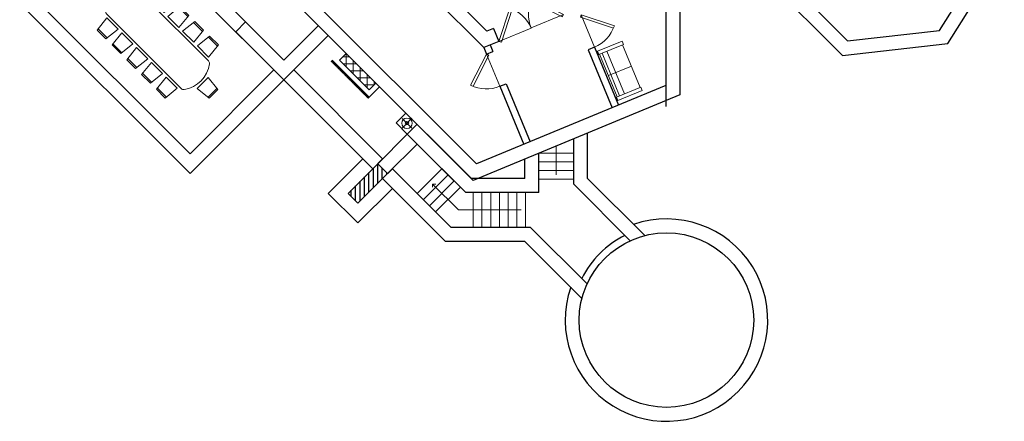
# Model space of a CAD drawing. Units: millimetres. Extents: x -68429176 to -68138624, y 1767227 to 2585111.
# Drawn here: x -68268326 to -68240125, y 2500120 to 2511630 of the extents above; entities that cross this region are included whole.
import ezdxf

# ---------------------------------------------------------------- set-up
doc = ezdxf.new("R2010")
doc.units = ezdxf.units.MM
doc.layers.get('0').update_dxf_attribs({"lineweight": 18})
for name, color, linetype, lineweight in [('-4F WALL', 1, 'Continuous', 30), ('Int', 4, 'Continuous', 18), ('stairs', 3, 'Continuous', 18), ('WALLS', 1, 'Continuous', 30)]:
    doc.layers.add(name, color=color, linetype=linetype, lineweight=lineweight)

# ---------------------------------------------------------------- blocks, each defined once
blk = doc.blocks.new('boor')
for p, q in [((-68248634, 2473925), (-68248634, 2472925)), ((-68248683, 2472982), (-68247927, 2473632)), ((-68247876, 2473577), (-68248634, 2472925)), ((-68248683, 2472982), (-68248634, 2472925))]:
    blk.add_line(p, q)
blk.add_arc((-68248634, 2472925), 1000, 40.6986, 89.9998)
blk = doc.blocks.new('A$C5C857157')
for p, q in [((0, 0.762), (0.102, 0.762)), ((0, 0), (0, 0.762)), ((0.102, 0), (0.102, 0.762)), ((0.102, 0.737), (1.422, 0.737)), ((0.102, 0.66), (1.422, 0.66)), ((0.762, 0.025), (0.762, 0.737)), ((1.422, 0.762), (1.524, 0.762)), ((1.422, 0.762), (1.422, 0)), ((1.524, 0.762), (1.524, 0)), ((0.102, 0.508), (1.422, 0.508)), ((0.102, 0), (0, 0)), ((1.422, 0.025), (0.102, 0.025)), ((1.422, 0), (1.524, 0))]:
    blk.add_line(p, q)
blk = doc.blocks.new('A$C6E4218DC')
for p, q in [((0.846, 1.708), (0.894, 2.151)), ((0.889, 2.108), (1.253, 2.108)), ((0.894, 2.151), (1.249, 2.151)), ((1.249, 2.151), (1.296, 1.708)), ((1.446, 1.708), (1.494, 2.151)), ((1.489, 2.108), (1.853, 2.108)), ((1.494, 2.151), (1.849, 2.151)), ((1.849, 2.151), (1.896, 1.708)), ((2.046, 1.708), (2.094, 2.151)), ((2.089, 2.108), (2.453, 2.108)), ((2.094, 2.151), (2.449, 2.151)), ((2.449, 2.151), (2.496, 1.708)), ((2.646, 1.708), (2.694, 2.151)), ((2.689, 2.108), (3.053, 2.108)), ((2.694, 2.151), (3.049, 2.151)), ((3.049, 2.151), (3.096, 1.708)), ((3.246, 1.708), (3.294, 2.151)), ((3.289, 2.108), (3.653, 2.108)), ((3.294, 2.151), (3.649, 2.151)), ((3.649, 2.151), (3.696, 1.708)), ((1.296, 1.708), (0.846, 1.708)), ((1.896, 1.708), (1.446, 1.708)), ((2.496, 1.708), (2.046, 1.708)), ((3.096, 1.708), (2.646, 1.708)), ((3.696, 1.708), (3.246, 1.708)), ((0.775, 1.629), (3.767, 1.629)), ((0, 1.24), (0.443, 1.287)), ((0, 0.885), (0, 1.24)), ((0.043, 0.88), (0.043, 1.244)), ((0.443, 1.287), (0.443, 0.837)), ((4.1, 1.287), (4.1, 0.837)), ((4.542, 1.24), (4.1, 1.287)), ((4.5, 0.88), (4.5, 1.244)), ((4.542, 0.885), (4.542, 1.24)), ((0.443, 0.837), (0, 0.885)), ((4.1, 0.837), (4.542, 0.885)), ((0.764, 0.515), (3.779, 0.515)), ((0.846, 0.443), (0.894, 0)), ((1.296, 0.443), (0.846, 0.443)), ((1.249, 0), (1.296, 0.443)), ((1.896, 0.443), (1.446, 0.443)), ((1.446, 0.443), (1.494, 0)), ((1.849, 0), (1.896, 0.443)), ((2.496, 0.443), (2.046, 0.443)), ((2.046, 0.443), (2.094, 0)), ((2.449, 0), (2.496, 0.443)), ((3.096, 0.443), (2.646, 0.443)), ((2.646, 0.443), (2.694, 0)), ((3.049, 0), (3.096, 0.443)), ((3.696, 0.443), (3.246, 0.443)), ((3.246, 0.443), (3.294, 0)), ((3.649, 0), (3.696, 0.443)), ((0.889, 0.043), (1.253, 0.043)), ((0.894, 0), (1.249, 0)), ((1.489, 0.043), (1.853, 0.043)), ((1.494, 0), (1.849, 0)), ((2.089, 0.043), (2.453, 0.043)), ((2.094, 0), (2.449, 0)), ((2.689, 0.043), (3.053, 0.043)), ((2.694, 0), (3.049, 0)), ((3.289, 0.043), (3.653, 0.043)), ((3.294, 0), (3.649, 0))]:
    blk.add_line(p, q)
for centre, radius, start, end in [((1.375, 1.065), 0.858, 142.2176, 216.3439), ((0.775, 1.529), 0.1, 90, 142.2176), ((3.767, 1.529), 0.1, 37.7824, 90), ((3.168, 1.065), 0.858, 323.6561, 37.7824), ((0.764, 0.615), 0.1, 216.3439, 270), ((3.779, 0.615), 0.1, 270, 323.6561)]:
    blk.add_arc(centre, radius, start, end)

msp = doc.modelspace()

# ---------------------------------------------------------------- hatches: boundary and pattern name
at = {"layer": 'WALLS'}
h = msp.add_hatch(dxfattribs=at)
h.set_pattern_fill('ANSI31', color=256, scale=40, angle=45)
h.set_pattern_definition([(90, (-11697.9, -21688.69), (-127, 0), [])])
h.paths.add_polyline_path([(-68257932, 2507077), (-68257791, 2507219), (-68258073, 2507502), (-68258215, 2507360), (-68258922, 2506653), (-68258639, 2506370)])

# ---------------------------------------------------------------- linework, layer by layer
at = {"layer": '-4F WALL'}
for points in [[(-68246859, 2513172), (-68246906, 2512756), (-68244759, 2510608), (-68241741, 2510947), (-68240125, 2513519), (-68241127, 2516386), (-68243994, 2517389), (-68246566, 2515774), (-68246613, 2515358)], [(-68246406, 2513624), (-68246487, 2512902), (-68244612, 2511027), (-68241977, 2511323), (-68240566, 2513568), (-68241441, 2516072), (-68243944, 2516948), (-68246190, 2515538), (-68246271, 2514816)]]:
    msp.add_lwpolyline(points, dxfattribs=at)
for p, q in [((-68259163, 2510472), (-68258972, 2510663)), ((-68259074, 2510561), (-68258870, 2510561)), ((-68258977, 2510659), (-68258977, 2510286)), ((-68259406, 2510433), (-68259393, 2510433)), ((-68259405, 2510442), (-68259405, 2510432)), ((-68259394, 2510420), (-68259343, 2510420)), ((-68259393, 2510455), (-68259393, 2510419)), ((-68259390, 2510458), (-68259361, 2510458)), ((-68259381, 2510408), (-68259311, 2510408)), ((-68259380, 2510445), (-68259380, 2510407)), ((-68259378, 2510470), (-68259373, 2510470)), ((-68258315, 2509412), (-68259375, 2510472)), ((-68259369, 2510395), (-68259298, 2510395)), ((-68259368, 2510395), (-68259368, 2510394)), ((-68259356, 2510383), (-68259286, 2510383)), ((-68259355, 2510452), (-68259355, 2510445)), ((-68259343, 2510440), (-68259343, 2510395)), ((-68259343, 2510370), (-68259273, 2510370)), ((-68259330, 2510427), (-68259330, 2510357)), ((-68259318, 2510415), (-68259318, 2510344)), ((-68259306, 2510333), (-68259293, 2510333)), ((-68259305, 2510402), (-68259305, 2510332)), ((-68259294, 2510320), (-68259243, 2510320)), ((-68259293, 2510390), (-68259293, 2510319)), ((-68259293, 2510358), (-68259261, 2510358)), ((-68259281, 2510308), (-68259211, 2510308)), ((-68259280, 2510345), (-68259280, 2510307)), ((-68259269, 2510295), (-68259198, 2510295)), ((-68259268, 2510295), (-68259268, 2510294)), ((-68259256, 2510283), (-68259186, 2510283)), ((-68259255, 2510352), (-68259255, 2510345)), ((-68259243, 2510340), (-68259243, 2510295)), ((-68259243, 2510270), (-68259173, 2510270)), ((-68259230, 2510327), (-68259230, 2510257)), ((-68259218, 2510315), (-68259218, 2510244)), ((-68259205, 2510302), (-68259205, 2510232)), ((-68259193, 2510290), (-68259193, 2510219)), ((-68259193, 2510258), (-68259161, 2510258)), ((-68258315, 2509624), (-68259163, 2510472)), ((-68259155, 2510252), (-68259155, 2510245)), ((-68259052, 2510361), (-68258670, 2510361)), ((-68258777, 2510468), (-68258777, 2510086)), ((-68258577, 2510268), (-68258577, 2509886)), ((-68259206, 2510233), (-68259193, 2510233)), ((-68259194, 2510220), (-68259143, 2510220)), ((-68259181, 2510208), (-68259111, 2510208)), ((-68259180, 2510245), (-68259180, 2510207)), ((-68259169, 2510195), (-68259098, 2510195)), ((-68259168, 2510195), (-68259168, 2510194)), ((-68259156, 2510183), (-68259086, 2510183)), ((-68259143, 2510240), (-68259143, 2510195)), ((-68259143, 2510170), (-68259073, 2510170)), ((-68259130, 2510227), (-68259130, 2510157)), ((-68259118, 2510215), (-68259118, 2510144)), ((-68259106, 2510133), (-68259093, 2510133)), ((-68259105, 2510202), (-68259105, 2510132)), ((-68259094, 2510120), (-68259043, 2510120)), ((-68259093, 2510190), (-68259093, 2510119)), ((-68259093, 2510158), (-68259061, 2510158)), ((-68259081, 2510108), (-68259011, 2510108)), ((-68259080, 2510145), (-68259080, 2510107)), ((-68259069, 2510095), (-68258998, 2510095)), ((-68259068, 2510095), (-68259068, 2510094)), ((-68259056, 2510083), (-68258986, 2510083)), ((-68259055, 2510152), (-68259055, 2510145)), ((-68259043, 2510140), (-68259043, 2510095)), ((-68259043, 2510070), (-68258973, 2510070)), ((-68259030, 2510127), (-68259030, 2510057)), ((-68259018, 2510115), (-68259018, 2510044)), ((-68259006, 2510033), (-68258993, 2510033)), ((-68259005, 2510102), (-68259005, 2510032)), ((-68258994, 2510020), (-68258943, 2510020)), ((-68258993, 2510090), (-68258993, 2510019)), ((-68258993, 2510058), (-68258961, 2510058)), ((-68258981, 2510008), (-68258911, 2510008)), ((-68258980, 2510045), (-68258980, 2510007)), ((-68258969, 2509995), (-68258898, 2509995)), ((-68258968, 2509995), (-68258968, 2509994)), ((-68258956, 2509983), (-68258886, 2509983)), ((-68258955, 2510052), (-68258955, 2510045)), ((-68258943, 2510040), (-68258943, 2509995)), ((-68258943, 2509970), (-68258873, 2509970)), ((-68258930, 2510027), (-68258930, 2509957)), ((-68258918, 2510015), (-68258918, 2509944)), ((-68258905, 2510002), (-68258905, 2509932)), ((-68258893, 2509990), (-68258893, 2509919)), ((-68258852, 2510161), (-68258470, 2510161)), ((-68258377, 2510068), (-68258377, 2509686)), ((-68258906, 2509933), (-68258893, 2509933)), ((-68258894, 2509920), (-68258843, 2509920)), ((-68258893, 2509958), (-68258861, 2509958)), ((-68258881, 2509908), (-68258811, 2509908)), ((-68258880, 2509945), (-68258880, 2509907)), ((-68258869, 2509895), (-68258798, 2509895)), ((-68258868, 2509895), (-68258868, 2509894)), ((-68258856, 2509883), (-68258786, 2509883)), ((-68258855, 2509952), (-68258855, 2509945)), ((-68258843, 2509940), (-68258843, 2509895)), ((-68258843, 2509870), (-68258773, 2509870)), ((-68258830, 2509927), (-68258830, 2509857)), ((-68258818, 2509915), (-68258818, 2509844)), ((-68258806, 2509833), (-68258793, 2509833)), ((-68258805, 2509902), (-68258805, 2509832)), ((-68258794, 2509820), (-68258743, 2509820)), ((-68258793, 2509890), (-68258793, 2509819)), ((-68258793, 2509858), (-68258761, 2509858)), ((-68258781, 2509808), (-68258711, 2509808)), ((-68258780, 2509845), (-68258780, 2509807)), ((-68258769, 2509795), (-68258698, 2509795)), ((-68258768, 2509795), (-68258768, 2509794)), ((-68258756, 2509783), (-68258686, 2509783)), ((-68258755, 2509852), (-68258755, 2509845)), ((-68258743, 2509840), (-68258743, 2509795)), ((-68258743, 2509770), (-68258673, 2509770)), ((-68258730, 2509827), (-68258730, 2509757)), ((-68258718, 2509815), (-68258718, 2509744)), ((-68258706, 2509733), (-68258693, 2509733)), ((-68258705, 2509802), (-68258705, 2509732)), ((-68258694, 2509720), (-68258643, 2509720)), ((-68258693, 2509790), (-68258693, 2509719)), ((-68258693, 2509758), (-68258661, 2509758)), ((-68258681, 2509708), (-68258611, 2509708)), ((-68258680, 2509745), (-68258680, 2509707)), ((-68258669, 2509695), (-68258598, 2509695)), ((-68258668, 2509695), (-68258668, 2509694)), ((-68258655, 2509752), (-68258655, 2509745)), ((-68258652, 2509961), (-68258270, 2509961)), ((-68258643, 2509740), (-68258643, 2509695)), ((-68258630, 2509727), (-68258630, 2509657)), ((-68258618, 2509715), (-68258618, 2509644)), ((-68258605, 2509702), (-68258605, 2509632)), ((-68258593, 2509690), (-68258593, 2509619)), ((-68258452, 2509761), (-68258177, 2509761)), ((-68258018, 2509709), (-68258350, 2509376)), ((-68258124, 2509815), (-68258315, 2509624)), ((-68258177, 2509868), (-68258177, 2509762)), ((-68258656, 2509683), (-68258586, 2509683)), ((-68258643, 2509670), (-68258573, 2509670)), ((-68258606, 2509633), (-68258593, 2509633)), ((-68258594, 2509620), (-68258543, 2509620)), ((-68258593, 2509658), (-68258561, 2509658)), ((-68258581, 2509608), (-68258511, 2509608)), ((-68258580, 2509645), (-68258580, 2509607)), ((-68258569, 2509595), (-68258498, 2509595)), ((-68258568, 2509595), (-68258568, 2509594)), ((-68258556, 2509583), (-68258486, 2509583)), ((-68258555, 2509652), (-68258555, 2509645)), ((-68258543, 2509640), (-68258543, 2509595)), ((-68258543, 2509570), (-68258473, 2509570)), ((-68258530, 2509627), (-68258530, 2509557)), ((-68258518, 2509615), (-68258518, 2509544)), ((-68258506, 2509533), (-68258493, 2509533)), ((-68258505, 2509602), (-68258505, 2509532)), ((-68258494, 2509520), (-68258443, 2509520)), ((-68258493, 2509590), (-68258493, 2509519)), ((-68258493, 2509558), (-68258461, 2509558)), ((-68258481, 2509508), (-68258411, 2509508)), ((-68258480, 2509545), (-68258480, 2509507)), ((-68258469, 2509495), (-68258398, 2509495)), ((-68258468, 2509495), (-68258468, 2509494)), ((-68258456, 2509483), (-68258386, 2509483)), ((-68258455, 2509552), (-68258455, 2509545)), ((-68258443, 2509540), (-68258443, 2509495)), ((-68258443, 2509470), (-68258373, 2509470)), ((-68258430, 2509527), (-68258430, 2509457)), ((-68258418, 2509515), (-68258418, 2509444)), ((-68258406, 2509433), (-68258393, 2509433)), ((-68258405, 2509502), (-68258405, 2509432)), ((-68258394, 2509420), (-68258343, 2509420)), ((-68258393, 2509490), (-68258393, 2509419)), ((-68258393, 2509458), (-68258361, 2509458)), ((-68258381, 2509408), (-68258319, 2509408)), ((-68258380, 2509445), (-68258380, 2509407)), ((-68258355, 2509452), (-68258355, 2509445)), ((-68258343, 2509440), (-68258343, 2509395)), ((-68258330, 2509427), (-68258330, 2509396)), ((-68258318, 2509415), (-68258318, 2509408)), ((-68258369, 2509395), (-68258331, 2509395)), ((-68258368, 2509395), (-68258368, 2509394)), ((-68258356, 2509383), (-68258344, 2509383)), ((-68257262, 2508953), (-68257545, 2508670)), ((-68257225, 2508350), (-68257545, 2508670)), ((-68257374, 2508521), (-68257093, 2508803)), ((-68257372, 2508801), (-68257095, 2508523)), ((-68257227, 2508352), (-68256944, 2508635))]:
    msp.add_line(p, q)
for radius in [150, 50]:
    msp.add_circle((-68257233, 2508662), radius)
at = {"layer": 'Int'}
for p, q in [((-68257225, 2508350), (-68258073, 2507502)), ((-68256942, 2508067), (-68257225, 2508350)), ((-68257791, 2507219), (-68256942, 2508067)), ((-68258073, 2507502), (-68257791, 2507219))]:
    msp.add_line(p, q, dxfattribs=at)
at = {"layer": 'stairs'}
for p, q in [((-68252959, 2507180), (-68252959, 2508009)), ((-68252459, 2508216), (-68252459, 2507055)), ((-68252459, 2507805), (-68253459, 2507805)), ((-68253459, 2507055), (-68253459, 2507802)), ((-68252459, 2507555), (-68253459, 2507555)), ((-68256942, 2506653), (-68256235, 2507360)), ((-68256765, 2506476), (-68256058, 2507183)), ((-68255552, 2506677), (-68256235, 2507360)), ((-68252459, 2507305), (-68253459, 2507305)), ((-68256588, 2506299), (-68255881, 2507007)), ((-68255759, 2506177), (-68256500, 2506918)), ((-68256500, 2506918), (-68256403, 2506918)), ((-68256500, 2506918), (-68256500, 2506827)), ((-68252459, 2507055), (-68253459, 2507055)), ((-68256942, 2506653), (-68255966, 2505677)), ((-68256412, 2506123), (-68255705, 2506830)), ((-68253836, 2506677), (-68255552, 2506677)), ((-68255336, 2505677), (-68255336, 2506677)), ((-68255086, 2505677), (-68255086, 2506677)), ((-68254836, 2505677), (-68254836, 2506677)), ((-68254586, 2505677), (-68254586, 2506677)), ((-68254336, 2505677), (-68254336, 2506677)), ((-68254086, 2505677), (-68254086, 2506677)), ((-68253836, 2505677), (-68253836, 2506677)), ((-68253961, 2506177), (-68255759, 2506177)), ((-68255966, 2505677), (-68253836, 2505677))]:
    msp.add_line(p, q, dxfattribs=at)
at = {"layer": 'WALLS'}
for p, q in [((-68249420, 2520493), (-68249420, 2509475)), ((-68249820, 2520053, 10), (-68249820, 2509142)), ((-68255036, 2510828), (-68263872, 2519664)), ((-68254942, 2511300), (-68263365, 2519723)), ((-68260760, 2509906), (-68265639, 2514785)), ((-68260760, 2509906), (-68265639, 2514785)), ((-68260760, 2510471), (-68265074, 2514785)), ((-68260760, 2510471), (-68265074, 2514785)), ((-68255334, 2507025), (-68263094, 2514785)), ((-68255240, 2507497), (-68262528, 2514785)), ((-68268326, 2512098), (-68263447, 2507219)), ((-68267761, 2512098), (-68263447, 2507784)), ((-68261856, 2511567), (-68262139, 2511285)), ((-68260760, 2510471), (-68261856, 2511567)), ((-68260760, 2510471), (-68259770, 2511461)), ((-68254755, 2511378), (-68254942, 2511300)), ((-68254755, 2511378), (-68254602, 2511008)), ((-68261043, 2510189), (-68262139, 2511285)), ((-68260760, 2509906), (-68259488, 2511179)), ((-68254602, 2511008), (-68255036, 2510828)), ((-68255036, 2510828), (-68254960, 2510644)), ((-68254851, 2510905), (-68254775, 2510720)), ((-68251861, 2510845), (-68252046, 2510768)), ((-68251861, 2510845), (-68251172, 2509182)), ((-68254960, 2510644), (-68254775, 2510720)), ((-68252046, 2510768), (-68251357, 2509105)), ((-68261043, 2510189), (-68263447, 2507784)), ((-68257932, 2507643), (-68260478, 2510189)), ((-68260760, 2509906), (-68263447, 2507219)), ((-68258215, 2507360), (-68260760, 2509906)), ((-68249820, 2509742), (-68255240, 2507497)), ((-68254577, 2509720), (-68254392, 2509796)), ((-68254577, 2509720), (-68253888, 2508057)), ((-68254392, 2509796), (-68253703, 2508133)), ((-68249420, 2509475), (-68255334, 2507025)), ((-68256942, 2508633), (-68257225, 2508350)), ((-68256942, 2508067), (-68257225, 2508350)), ((-68256659, 2508350), (-68255386, 2507077)), ((-68252059, 2507077), (-68252059, 2508381)), ((-68256942, 2508067), (-68255552, 2506677)), ((-68252459, 2506912), (-68252459, 2508216)), ((-68253459, 2506677), (-68253459, 2507802)), ((-68259488, 2506653), (-68258498, 2507643)), ((-68257932, 2507643), (-68258215, 2507360)), ((-68253859, 2507077), (-68253859, 2507636)), ((-68258215, 2507360), (-68258922, 2506653)), ((-68257932, 2507077), (-68257649, 2507360)), ((-68257649, 2507360), (-68255966, 2505677)), ((-68257932, 2507077), (-68258639, 2506370)), ((-68257932, 2507077), (-68256132, 2505277)), ((-68257932, 2507077), (-68257649, 2506794)), ((-68253859, 2507077), (-68255386, 2507077)), ((-68252459, 2506912), (-68250841, 2505293)), ((-68252059, 2507077), (-68250423, 2505441)), ((-68258639, 2505805), (-68259488, 2506653)), ((-68258639, 2506370), (-68258922, 2506653)), ((-68257649, 2506794), (-68258639, 2505805)), ((-68253459, 2506677), (-68255552, 2506677)), ((-68253693, 2505677), (-68255966, 2505677)), ((-68253693, 2505677), (-68252075, 2504059)), ((-68253859, 2505277), (-68256132, 2505277)), ((-68253859, 2505277), (-68252223, 2503641))]:
    msp.add_line(p, q, dxfattribs=at)
msp.add_circle((-68249801, 2503020), 2500, dxfattribs=at)
for radius, start, end in [(2900, 161.0355, 108.9688), (2700, 116.1422, 153.8622)]:
    msp.add_arc((-68249801, 2503020), radius, start, end, dxfattribs=at)

# ---------------------------------------------------------------- block references
at = {"xscale": 1000, "yscale": 1000, "zscale": 1000}
for name, p, rotation in [('A$C6E4218DC', (-68266738, 2511964), 314.999999999867), ('A$C5C857157', (-68250493, 2509605), 112.4220257678571)]:
    msp.add_blockref(name, p, dxfattribs=dict(at, rotation=rotation))
for p, rotation in [((-92088058, 66510756), 112.5021195576079), ((-132254605, -21322879), 202.5005247066633)]:
    msp.add_blockref('boor', p, dxfattribs=dict(rotation=rotation))
at = {"xscale": -1}
for p, rotation in [((-96658236, 64617570), 292.5012246550378), ((-6144812, 30913501), 202.4994699969423)]:
    msp.add_blockref('boor', p, dxfattribs=dict(at, rotation=rotation))

doc.saveas('drawing.dxf')
